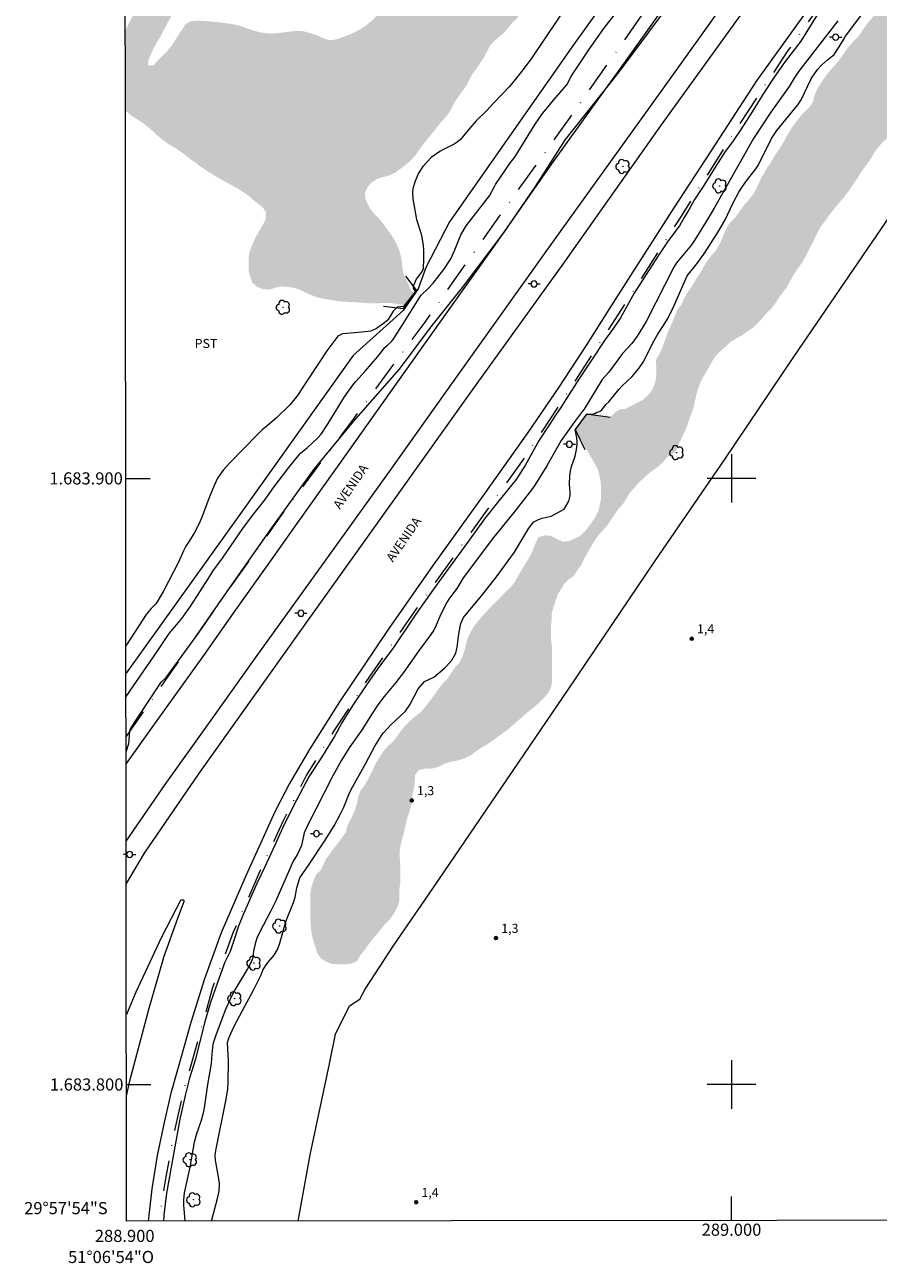
# Model space of a CAD drawing. Units: metres. Extents: x 288883 to 289400, y 1683771 to 1684338.
# Drawn here: x 288883 to 289024, y 1683771 to 1683975 of the extents above; entities that cross this region are included whole.
import ezdxf
from ezdxf.enums import TextEntityAlignment as Align

# ---------------------------------------------------------------- set-up
doc = ezdxf.new("R2010")
doc.units = ezdxf.units.M
doc.header["$MEASUREMENT"] = 0
doc.linetypes.add('DASHDOT', pattern=[1, 0.5, -0.25, 0, -0.25])
doc.linetypes.add('DASHED', pattern=[0.75, 0.5, -0.25])
for name, color, linetype, lineweight in [('Acostamento_S_Mfio', 1, 'DASHDOT', 9), ('Alagados_Banhados', 5, 'DASHED', 9), ('Articulacao', 7, 'Continuous', 18), ('Bueiro', 8, 'Continuous', 18), ('Cerca', 8, 'Cerca', 20), ('Malha_Coordenadas', 7, 'Continuous', 15), ('Pavimentacao_Asfaltica_S_Mfio', 10, 'Continuous', 15), ('Poste', 7, 'Continuous', 9), ('Separ_Fisico_Canteiro_Mureta', 10, 'Continuous', 15), ('Topon_de_Vias', 7, 'Continuous', 9)]:
    doc.layers.add(name, color=color, linetype=linetype, lineweight=lineweight)
for name, color, linetype, lineweight, true_color in [('Arvores_Isoladas', 7, 'Continuous', 18, 0x00ff33), ('Curvas_Intermediarias', 7, 'Continuous', 9, 0x783c14), ('Pto_Cotado', 7, 'Continuous', 9, 0x783c14), ('Topon_Cultura', 7, 'Continuous', 9, 0x00ff33), ('Topon_Pto_Cotado', 7, 'Continuous', 9, 0x783c14)]:
    doc.layers.add(name, color=color, linetype=linetype, lineweight=lineweight, true_color=true_color)
doc.styles.add('Arial', font='arial.ttf', dxfattribs={"height": 1.5})
doc.styles.get("Standard").update_dxf_attribs({"font": 'arial.ttf'})
doc.linetypes.add('Cerca', pattern='A,10,0,["X",Standard,S=1,R=0,X=0,Y=-0.5],0.1', length=10.1)

# ---------------------------------------------------------------- blocks, each defined once
blk = doc.blocks.new('Cotas')
at = {"layer": 'Pto_Cotado'}
blk.add_hatch(color=256, dxfattribs=at).paths.add_polyline_path([(0, 0.24, 1), (0, -0.24, 1)])
at = {"layer": 'Pto_Cotado', "lineweight": -3}
blk.add_lwpolyline([(0, -0.24, -1), (0, 0.24, -1)], format="xyb", close=True, dxfattribs=at)
blk = doc.blocks.new('Poste')
at = {"layer": 'Poste'}
for points in [[(-0.5, 0), (-1, 0)], [(0.5, 0), (1, 0)]]:
    blk.add_lwpolyline(points, dxfattribs=at)
blk.add_lwpolyline([(0, 0.5, 1), (0, -0.5, 1)], format="xyb", close=True, dxfattribs=at)
blk = doc.blocks.new('Arvore')
at = {"layer": 'Arvores_Isoladas'}
blk.add_lwpolyline([(-0.72, 0.49, 0.872324), (-0.72, -0.55, 0.862983), (0.28, -0.83, 0.900105), (0.89, 0.03, 0.863155), (0.26, 0.86, 0.882486)], format="xyb", close=True, dxfattribs=at)
blk.add_circle((0, 0), 0.0286, dxfattribs=at)

msp = doc.modelspace()

# ---------------------------------------------------------------- hatches: boundary and pattern name
at = {"layer": 'Alagados_Banhados'}
h = msp.add_hatch(dxfattribs=at)
h.set_pattern_fill('DASH', color=256, scale=10)
h.paths.add_polyline_path([(288947.71, 1683930.6), (288946, 1683928.62), (288945, 1683928.75), (288943.98, 1683928.91), (288942.92, 1683928.96), (288941.91, 1683928.91), (288940.88, 1683928.87), (288939.87, 1683928.94), (288938.79, 1683929), (288937.72, 1683929.09), (288936.71, 1683929.13), (288935.68, 1683929.19), (288934.62, 1683929.31), (288933.63, 1683929.51), (288932.63, 1683929.64), (288931.65, 1683929.88), (288930.71, 1683930.24), (288929.78, 1683930.64), (288928.84, 1683931.11), (288927.85, 1683931.44), (288926.79, 1683931.6), (288925.75, 1683931.67), (288924.77, 1683931.46), (288923.8, 1683931.15), (288922.76, 1683931.22), (288921.77, 1683931.59), (288921, 1683932.26), (288920.65, 1683933.23), (288920.36, 1683934.21), (288920.36, 1683935.25), (288920.36, 1683936.31), (288920.51, 1683937.32), (288920.86, 1683938.29), (288921.25, 1683939.24), (288921.71, 1683940.14), (288922.24, 1683941.02), (288922.75, 1683941.88), (288923.18, 1683942.81), (288923.26, 1683943.82), (288922.74, 1683944.68), (288921.93, 1683945.32), (288921.1, 1683945.96), (288920.35, 1683946.64), (288919.46, 1683947.27), (288918.56, 1683947.82), (288917.68, 1683948.31), (288916.8, 1683948.81), (288915.83, 1683949.32), (288914.88, 1683949.87), (288913.98, 1683950.44), (288913.13, 1683950.99), (288912.24, 1683951.56), (288911.46, 1683952.2), (288910.6, 1683952.8), (288909.73, 1683953.51), (288908.84, 1683954.15), (288907.94, 1683954.7), (288907.02, 1683955.25), (288906.13, 1683955.9), (288905.29, 1683956.62), (288904.51, 1683957.35), (288903.7, 1683958.04), (288902.9, 1683958.66), (288902.01, 1683959.24), (288901.14, 1683959.78), (288900.35, 1683960.47), (288900.05, 1683960.47), (288900.04, 1683973.86), (288900.15, 1683974.09), (288900.62, 1683975.1), (288901.14, 1683976.06), (288901.71, 1683976.96), (288902.39, 1683977.86), (288903.03, 1683978.74), (288903.53, 1683979.65), (288904.05, 1683980.66), (288904.57, 1683981.63), (288905.02, 1683982.57), (288905.44, 1683983.5), (288905.92, 1683984.49), (288906.34, 1683985.43), (288906.73, 1683986.39), (288907.14, 1683987.35), (288907.6, 1683988.3), (288908.13, 1683989.17), (288908.76, 1683990.05), (288909.4, 1683990.85), (288910.08, 1683991.62), (288910.72, 1683992.45), (288911.26, 1683993.33), (288911.87, 1683994.19), (288912.52, 1683995.08), (288913.09, 1683996.01), (288913.65, 1683997), (288914.3, 1683997.88), (288914.97, 1683998.7), (288915.66, 1683999.49), (288916.29, 1684000.28), (288916.92, 1684001.18), (288917.47, 1684002.02), (288918.09, 1684002.91), (288918.73, 1684003.78), (288919.39, 1684004.61), (288920.03, 1684005.51), (288920.59, 1684006.37), (288921.05, 1684007.31), (288921.55, 1684008.2), (288922.15, 1684009.09), (288922.82, 1684009.99), (288923.41, 1684010.81), (288923.99, 1684011.63), (288924.57, 1684012.58), (288925.1, 1684013.5), (288925.64, 1684014.48), (288926.19, 1684015.35), (288926.74, 1684016.21), (288927.27, 1684017.11), (288927.87, 1684018.07), (288928.45, 1684018.99), (288929, 1684019.91), (288929.55, 1684020.86), (288929.97, 1684021.83), (288930.34, 1684022.83), (288930.74, 1684023.83), (288931.19, 1684024.76), (288931.73, 1684025.67), (288932.24, 1684026.62), (288932.69, 1684027.57), (288933.17, 1684028.48), (288933.69, 1684029.47), (288934.22, 1684030.38), (288934.81, 1684031.27), (288935.28, 1684032.16), (288935.8, 1684033.05), (288936.18, 1684034.01), (288936.76, 1684034.84), (288937.25, 1684035.75), (288937.74, 1684036.68), (288938.22, 1684037.58), (288938.66, 1684038.51), (288939.17, 1684039.4), (288939.6, 1684040.32), (288940, 1684041.25), (288940.41, 1684042.18), (288941.94, 1684044.16), (288942.5, 1684045.22), (288943.72, 1684047.27), (288944.81, 1684049.13), (288946.15, 1684050.96), (288947.54, 1684052.57), (288948.65, 1684054.86), (288949.43, 1684056.75), (288950.51, 1684058.8), (288951.5, 1684060.78), (288952.36, 1684063.12), (288953.22, 1684065.17), (288953.93, 1684067.14), (288954.88, 1684069.03), (288955.98, 1684071.39), (288957.05, 1684073.35), (288958.26, 1684075.72), (288959.75, 1684077.45), (288961.21, 1684078.9), (288962.38, 1684080.94), (288963.15, 1684083.09), (288964.14, 1684085.31), (288965.4, 1684087.35), (288966.4, 1684089.57), (288967.32, 1684091.64), (288968.26, 1684093.53), (288969.11, 1684096.07), (288969.95, 1684098.13), (288970.81, 1684100.01), (288971.44, 1684102.1), (288972.21, 1684104.12), (288973.07, 1684105.99), (288973.84, 1684108.06), (288974.77, 1684110), (288975.46, 1684112.15), (288976.38, 1684114.38), (288977.56, 1684116.27), (288978.74, 1684118.1), (288979.68, 1684120.14), (288980.26, 1684122.1), (288981, 1684123.43), (288981.81, 1684125.33), (288982.73, 1684127.18), (288983.54, 1684129.14), (288984.27, 1684131.04), (288985.25, 1684133.11), (288986.29, 1684135.24), (288987.5, 1684136.97), (288988.53, 1684138.76), (288989.63, 1684140.78), (288990.84, 1684142.62), (288992.24, 1684144.36), (288993.28, 1684146.09), (288995.13, 1684147.13), (288997.15, 1684147.02), (288998.93, 1684146.09), (289000.83, 1684145.46), (289002.91, 1684144.88), (289003.17, 1684144.66), (289005.19, 1684144.2), (289006.29, 1684145.98), (289007.32, 1684147.77), (289007.73, 1684149.84), (289009.46, 1684151.11), (289011.53, 1684151.11), (289013.55, 1684150.94), (289015.68, 1684151), (289017.7, 1684151.23), (289019.66, 1684151.92), (289021.16, 1684153.59), (289020.93, 1684155.72), (289020.12, 1684157.57), (289018.8, 1684159.3), (289017.3, 1684161.09), (289015.8, 1684162.41), (289014.65, 1684164.2), (289014.13, 1684166.16), (289013.78, 1684168.29), (289014.65, 1684170.37), (289016.87, 1684170.37), (289018.78, 1684169.74), (289020.91, 1684169.56), (289022.98, 1684170.31), (289024.77, 1684171.35), (289026.73, 1684170.89), (289028.46, 1684169.51), (289029.79, 1684168.01), (289031.63, 1684166.97), (289033.71, 1684166.97), (289035.73, 1684167.83), (289037.69, 1684168.64), (289039.76, 1684169.39), (289041.72, 1684170.14), (289043.45, 1684171.46), (289044.43, 1684173.42), (289044.72, 1684175.62), (289046.22, 1684177.06), (289048.12, 1684177.98), (289049.91, 1684179.07), (289051.41, 1684180.4), (289052.73, 1684182.07), (289054.23, 1684183.63), (289055.67, 1684185.18), (289057.23, 1684186.74), (289058.9, 1684187.95), (289060.46, 1684189.39), (289062.48, 1684189.68), (289064.55, 1684190.09), (289066.57, 1684190.2), (289068.59, 1684189.85), (289070.66, 1684189.16), (289072.33, 1684187.89), (289073.6, 1684186.16), (289074.24, 1684184.26), (289075.16, 1684182.47), (289076.25, 1684180.46), (289076.66, 1684178.38), (289076.95, 1684176.36), (289077.06, 1684174.3), (289076.87, 1684171.9), (289074.98, 1684168.1), (289073.19, 1684164.17), (289073.07, 1684162.86), (289073.01, 1684161.53), (289073.48, 1684161.39), (289074.14, 1684162.11), (289074.04, 1684161.74), (289075.31, 1684158.03), (289077.93, 1684154.08), (289079.65, 1684151.12), (289079.88, 1684148.43), (289078.72, 1684145.36), (289076.71, 1684144.2), (289076.26, 1684142.74), (289076.82, 1684140.58), (289077.59, 1684138.87), (289077.67, 1684138.8), (289079.8, 1684135.8), (289080.52, 1684133.64), (289081.55, 1684131.39), (289082.39, 1684130.69), (289077.04, 1684131.23), (289076.76, 1684131.37), (289072.5, 1684132.78), (289071.93, 1684132.96), (289069.55, 1684133.15), (289068.3, 1684133.17), (289068.03, 1684132.97), (289067.88, 1684131.16), (289067.15, 1684126.3), (289066.27, 1684121.18), (289064.83, 1684117.17), (289060.46, 1684110.57), (289060.26, 1684110.22), (289055.97, 1684106.25), (289051.83, 1684100.26), (289050.86, 1684099.29), (289047.17, 1684095.05), (289043.87, 1684089.97), (289040.42, 1684084.79), (289040.38, 1684084.52), (289040.38, 1684084.24), (289033.59, 1684074.61), (289029.87, 1684068.5), (289023.84, 1684057.81), (289009.18, 1684039.49), (288997.59, 1684024.89), (288992.31, 1684017.82), (288989.91, 1684016.66), (288987.44, 1684016.5), (288985.31, 1684017.13), (288983.04, 1684020.53), (288982.21, 1684022.21), (288980.2, 1684025.2), (288976.69, 1684029.24), (288974.1, 1684031.88), (288972.46, 1684034.3), (288971.95, 1684035.05), (288968, 1684040.98), (288966.8, 1684042.32), (288964.43, 1684044.69), (288960.79, 1684047.41), (288958.68, 1684047.92), (288958.17, 1684048.06), (288953.18, 1684047.47), (288949.02, 1684042.41), (288945.19, 1684039.22), (288944.55, 1684038.4), (288944.04, 1684037.53), (288943.54, 1684036.66), (288943.01, 1684035.8), (288942.42, 1684034.97), (288941.95, 1684034.04), (288941.4, 1684033.2), (288940.88, 1684032.29), (288940.4, 1684031.37), (288939.96, 1684030.46), (288939.59, 1684029.44), (288939.15, 1684028.46), (288938.68, 1684027.53), (288938.19, 1684026.63), (288937.7, 1684025.64), (288937.18, 1684024.72), (288936.67, 1684023.83), (288936.18, 1684022.94), (288935.58, 1684022.1), (288935.03, 1684021.2), (288934.57, 1684020.27), (288934.13, 1684019.29), (288933.57, 1684018.42), (288933.1, 1684017.5), (288932.56, 1684016.55), (288932, 1684015.66), (288931.48, 1684014.75), (288930.91, 1684013.89), (288930.41, 1684013), (288930.28, 1684012.55), (288930.67, 1684011.69), (288931.61, 1684011.37), (288932.65, 1684011.59), (288933.63, 1684012.06), (288934.43, 1684012.66), (288935.28, 1684013.3), (288936.13, 1684013.9), (288936.99, 1684014.49), (288937.83, 1684015.06), (288938.73, 1684015.7), (288939.59, 1684016.26), (288940.57, 1684016.77), (288941.6, 1684017.07), (288942.63, 1684017.19), (288943.68, 1684017.17), (288944.76, 1684016.98), (288945.84, 1684016.66), (288946.88, 1684016.27), (288947.77, 1684015.8), (288948.62, 1684015.23), (288949.49, 1684014.57), (288950.19, 1684013.82), (288950.66, 1684012.89), (288951.07, 1684011.89), (288951.57, 1684010.99), (288952.07, 1684010.05), (288952.19, 1684009.03), (288952.19, 1684008.02), (288952.2, 1684006.99), (288952.19, 1684005.9), (288952.19, 1684004.87), (288952.19, 1684003.78), (288952.21, 1684002.78), (288952.23, 1684001.71), (288952.23, 1684000.64), (288952.1, 1683999.58), (288951.68, 1683998.64), (288951.08, 1683997.78), (288950.46, 1683996.92), (288949.85, 1683996.05), (288949.15, 1683995.27), (288948.62, 1683994.42), (288948.46, 1683993.4), (288948.12, 1683992.43), (288947.88, 1683991.46), (288947.85, 1683990.43), (288947.93, 1683989.42), (288948.31, 1683988.44), (288948.74, 1683987.52), (288949.38, 1683986.74), (288950.27, 1683986.24), (288951.23, 1683985.91), (288952.14, 1683985.4), (288953.12, 1683984.94), (288954.15, 1683984.72), (288955.2, 1683984.72), (288956.22, 1683984.72), (288957.26, 1683984.84), (288958.24, 1683985.05), (288959.24, 1683985.4), (288960.15, 1683985.85), (288961.06, 1683986.37), (288961.92, 1683987.04), (288962.64, 1683987.74), (288963.45, 1683988.45), (288964.29, 1683989.05), (288965.11, 1683989.67), (288965.94, 1683990.23), (288966.89, 1683990.67), (288967.8, 1683991.1), (288968.7, 1683991.65), (288969.52, 1683992.29), (288970.39, 1683992.86), (288971.31, 1683993.29), (288972.34, 1683993.3), (288973.22, 1683992.77), (288974.13, 1683992.32), (288974.69, 1683991.49), (288974.71, 1683990.46), (288974.39, 1683989.49), (288973.86, 1683988.61), (288973.13, 1683987.85), (288972.45, 1683987.11), (288971.74, 1683986.37), (288971.1, 1683985.57), (288970.52, 1683984.71), (288969.96, 1683983.86), (288969.4, 1683982.96), (288968.84, 1683982.09), (288968.25, 1683981.16), (288967.7, 1683980.3), (288967.13, 1683979.39), (288966.47, 1683978.49), (288965.86, 1683977.6), (288965.22, 1683976.75), (288964.57, 1683975.89), (288963.8, 1683975.1), (288963.14, 1683974.33), (288962.47, 1683973.55), (288961.73, 1683972.86), (288960.89, 1683972.2), (288960.17, 1683971.39), (288959.69, 1683970.46), (288959.22, 1683969.55), (288958.65, 1683968.66), (288958.06, 1683967.77), (288957.43, 1683966.95), (288956.89, 1683966.08), (288956.43, 1683965.09), (288955.87, 1683964.25), (288955.23, 1683963.37), (288954.6, 1683962.47), (288954.05, 1683961.49), (288953.53, 1683960.52), (288952.95, 1683959.68), (288952.2, 1683958.89), (288951.48, 1683958.05), (288950.82, 1683957.17), (288950.18, 1683956.36), (288949.52, 1683955.58), (288948.88, 1683954.72), (288948.27, 1683953.88), (288947.63, 1683953.02), (288946.94, 1683952.3), (288946.15, 1683951.65), (288945.34, 1683951.05), (288944.53, 1683950.44), (288943.58, 1683949.98), (288942.56, 1683949.73), (288941.55, 1683949.43), (288940.71, 1683948.87), (288940.02, 1683948.14), (288939.56, 1683947.23), (288939.6, 1683946.19), (288940.03, 1683945.2), (288940.54, 1683944.32), (288941.18, 1683943.52), (288941.93, 1683942.82), (288942.54, 1683942.03), (288943.13, 1683941.2), (288943.75, 1683940.37), (288944.31, 1683939.54), (288944.77, 1683938.64), (288945.19, 1683937.71), (288945.46, 1683936.73), (288945.65, 1683935.75), (288945.72, 1683934.74), (288945.93, 1683933.76), (288946.3, 1683932.82), (288946.78, 1683931.93), (288947.15, 1683931)])
h.paths.add_polyline_path([(288924.28, 1684003.4), (288923.8, 1684002.47), (288923.35, 1684001.54), (288922.83, 1684000.58), (288922.43, 1683999.62), (288921.86, 1683998.69), (288921.18, 1683997.9), (288920.47, 1683997.1), (288919.7, 1683996.41), (288918.86, 1683995.68), (288918.13, 1683994.99), (288917.42, 1683994.23), (288916.77, 1683993.41), (288916.09, 1683992.58), (288915.42, 1683991.78), (288914.82, 1683990.96), (288914.26, 1683990.04), (288913.75, 1683989.11), (288913.24, 1683988.17), (288912.76, 1683987.16), (288912.26, 1683986.21), (288911.75, 1683985.26), (288911.28, 1683984.36), (288910.95, 1683983.38), (288910.54, 1683982.47), (288910.08, 1683981.56), (288909.63, 1683980.63), (288909.17, 1683979.59), (288908.74, 1683978.58), (288908.24, 1683977.6), (288907.78, 1683976.7), (288907.3, 1683975.72), (288906.83, 1683974.82), (288906.32, 1683973.85), (288905.85, 1683972.93), (288905.3, 1683972.03), (288904.76, 1683971.08), (288904.29, 1683970.07), (288903.89, 1683969.14), (288903.72, 1683968.12), (288904.72, 1683968.17), (288905.36, 1683968.96), (288906.15, 1683969.71), (288906.9, 1683970.45), (288907.56, 1683971.29), (288908.21, 1683972.23), (288908.77, 1683973.16), (288909.39, 1683974), (288909.89, 1683974.87), (288910.74, 1683975.42), (288911.75, 1683975.5), (288912.83, 1683975.49), (288913.86, 1683975.4), (288914.94, 1683975.31), (288915.94, 1683975.21), (288917.07, 1683975.04), (288918.17, 1683974.86), (288919.23, 1683974.57), (288920.28, 1683974.18), (288921.34, 1683973.83), (288922.34, 1683973.58), (288923.36, 1683973.44), (288924.47, 1683973.42), (288925.48, 1683973.5), (288926.58, 1683973.64), (288927.58, 1683973.76), (288928.61, 1683973.85), (288929.64, 1683973.72), (288930.72, 1683973.41), (288931.67, 1683973.08), (288932.7, 1683972.62), (288933.67, 1683972.3), (288934.66, 1683972.4), (288935.67, 1683972.74), (288936.74, 1683973.12), (288937.68, 1683973.52), (288938.64, 1683974.04), (288939.58, 1683974.61), (288940.38, 1683975.25), (288941.16, 1683975.93), (288941.68, 1683976.78), (288942.04, 1683977.73), (288942.43, 1683978.79), (288942.77, 1683979.88), (288942.96, 1683980.89), (288943.07, 1683981.91), (288943.12, 1683983.01), (288943.16, 1683984.04), (288943.32, 1683985.07), (288943.48, 1683986.15), (288943.55, 1683987.27), (288943.57, 1683988.31), (288943.57, 1683989.35), (288943.57, 1683990.44), (288943.57, 1683991.49), (288943.49, 1683992.53), (288942.99, 1683993.43), (288942.31, 1683994.24), (288941.55, 1683994.95), (288940.74, 1683995.62), (288939.94, 1683996.3), (288939.03, 1683996.78), (288938.13, 1683997.28), (288937.21, 1683997.79), (288936.34, 1683998.3), (288935.48, 1683998.83), (288934.7, 1683999.51), (288933.94, 1684000.27), (288933.32, 1684001.07), (288932.7, 1684001.91), (288932.1, 1684002.83), (288931.51, 1684003.72), (288931.01, 1684004.67), (288930.45, 1684005.5), (288929.77, 1684006.25), (288928.88, 1684006.77), (288927.82, 1684006.68), (288926.96, 1684006.13), (288926.16, 1684005.53), (288925.35, 1684004.9), (288924.69, 1684004.11)], flags=16)
h = msp.add_hatch(dxfattribs=at)
h.set_pattern_fill('DASH', color=256, scale=10)
h.paths.add_polyline_path([(288974.23, 1683908.07), (288976.11, 1683910.57), (288979.5, 1683910.02), (288980, 1683910.07), (288980.69, 1683910.8), (288981.56, 1683911.37), (288982.57, 1683911.49), (288983.49, 1683911.99), (288984.47, 1683912.47), (288985.37, 1683912.95), (288986.14, 1683913.63), (288986.8, 1683914.41), (288987.3, 1683915.42), (288987.54, 1683916.46), (288987.63, 1683917.62), (288987.57, 1683918.63), (288987.57, 1683919.65), (288988.11, 1683920.51), (288988.58, 1683921.52), (288989.39, 1683923.81), (288990.31, 1683925.93), (288991.08, 1683927.89), (288991.74, 1683928.67), (288992.13, 1683929.59), (288992.63, 1683930.51), (288993.26, 1683931.38), (288994.39, 1683933.25), (288994.98, 1683934.12), (288995.52, 1683935.1), (288996.06, 1683935.96), (288996.68, 1683936.77), (288997.4, 1683937.57), (288997.96, 1683938.55), (288998.47, 1683939.54), (288998.83, 1683940.55), (288999.3, 1683941.56), (288999.93, 1683942.42), (289000.67, 1683943.14), (289001.33, 1683944), (289002.07, 1683945.1), (289002.79, 1683945.88), (289003.41, 1683946.68), (289004.07, 1683947.75), (289005.02, 1683949.78), (289005.56, 1683950.7), (289006.69, 1683952.49), (289007.22, 1683953.41), (289007.85, 1683954.3), (289008.44, 1683955.23), (289009.49, 1683957.13), (289010.08, 1683958.09), (289011.45, 1683959.84), (289012.94, 1683961.36), (289013.48, 1683962.22), (289013.69, 1683963.27), (289014.13, 1683964.19), (289014.7, 1683965.14), (289015.35, 1683966.12), (289016.01, 1683967.02), (289017.53, 1683968.72), (289018.18, 1683969.58), (289018.78, 1683970.53), (289019.4, 1683971.34), (289020.98, 1683973), (289022.38, 1683975.03), (289023.78, 1683976.69), (289024.43, 1683977.56), (289025, 1683978.48), (289025.51, 1683979.43), (289026.01, 1683980.3), (289026.49, 1683981.25), (289027.95, 1683982.95), (289029.2, 1683984.62), (289029.94, 1683985.48), (289031.73, 1683988.16), (289033.55, 1683990.81), (289034.14, 1683991.73), (289034.8, 1683992.62), (289035.3, 1683993.49), (289036.38, 1683995.45), (289036.97, 1683996.26), (289037.24, 1683997.24), (289037.8, 1683998.19), (289039.11, 1683999.92), (289040.9, 1684002.42), (289041.74, 1684003.37), (289042.45, 1684004.09), (289043.08, 1684004.95), (289044.71, 1684007.66), (289045.4, 1684008.73), (289045.99, 1684009.54), (289048.61, 1684012.93), (289050.04, 1684014.51), (289051.12, 1684016.47), (289052.46, 1684018.5), (289053.88, 1684020.46), (289056.92, 1684023.77), (289057.76, 1684024.6), (289058.41, 1684025.38), (289059.07, 1684026.27), (289059.81, 1684027.1), (289060.44, 1684027.94), (289061.54, 1684029.69), (289063.09, 1684031.27), (289063.44, 1684032.23), (289063.74, 1684033.36), (289064.43, 1684034.43), (289065.14, 1684035.14), (289066.75, 1684036.39), (289070.38, 1684038.98), (289071.21, 1684039.73), (289071.99, 1684040.5), (289072.76, 1684041.19), (289073.54, 1684041.96), (289074.25, 1684042.83), (289076.16, 1684045.39), (289076.87, 1684046.1), (289078.21, 1684047.89), (289079.02, 1684048.63), (289079.7, 1684049.52), (289080.24, 1684050.42), (289080.83, 1684051.31), (289082.17, 1684052.89), (289082.77, 1684053.78), (289083.39, 1684054.65), (289083.93, 1684055.51), (289084.53, 1684056.37), (289085.21, 1684057.27), (289086.43, 1684059.26), (289086.94, 1684060.18), (289087.38, 1684061.14), (289087.95, 1684062.06), (289088.43, 1684062.95), (289089.62, 1684064.71), (289090.09, 1684065.66), (289091.37, 1684067.3), (289091.76, 1684068.34), (289092.27, 1684069.24), (289092.83, 1684070.13), (289093.46, 1684070.96), (289094.11, 1684071.74), (289094.86, 1684072.72), (289095.42, 1684073.67), (289096.61, 1684075.55), (289097.33, 1684076.59), (289097.98, 1684077.75), (289098.67, 1684078.85), (289099.26, 1684079.93), (289099.83, 1684080.85), (289100.43, 1684081.68), (289101.08, 1684082.46), (289103.61, 1684085.91), (289104.98, 1684087.64), (289105.7, 1684088.5), (289107.99, 1684090.91), (289109.15, 1684092.7), (289110.28, 1684094.57), (289110.88, 1684095.38), (289111.59, 1684096.15), (289112.25, 1684096.96), (289113.26, 1684097.11), (289115.31, 1684097.67), (289117.67, 1684097.85), (289118.71, 1684098), (289119.75, 1684098.21), (289120.79, 1684098.47), (289121.9, 1684098.65), (289123.74, 1684099.43), (289124.63, 1684099.9), (289125.38, 1684100.59), (289125.97, 1684101.39), (289126.45, 1684102.29), (289127.23, 1684103), (289128.09, 1684103.54), (289129.01, 1684104.19), (289129.58, 1684105.05), (289130.11, 1684105.95), (289130.44, 1684106.93), (289130.47, 1684107.94), (289130.41, 1684108.99), (289130.41, 1684110.12), (289130.5, 1684111.13), (289130.92, 1684112.05), (289131.81, 1684112.56), (289132.82, 1684112.65), (289133.81, 1684112.95), (289134.7, 1684113.42), (289135.35, 1684114.2), (289135.24, 1684115.24), (289134.49, 1684115.92), (289133.54, 1684116.28), (289132.53, 1684116.4), (289131.48, 1684116.46), (289130.47, 1684116.61), (289129.46, 1684116.34), (289128.71, 1684115.6), (289127.97, 1684114.79), (289127.31, 1684113.93), (289126.81, 1684113.06), (289126.18, 1684112.2), (289125.35, 1684111.58), (289123.92, 1684109.97), (289123.21, 1684109.22), (289122.16, 1684107.47), (289121.45, 1684106.69), (289120.7, 1684106.01), (289119.78, 1684105.62), (289118.74, 1684105.71), (289117.7, 1684106.01), (289117.04, 1684106.78), (289117.12, 1684108.64), (289116.24, 1684113.68), (289119.66, 1684118.7), (289124.87, 1684119.2), (289126.03, 1684119.2), (289127.08, 1684119.41), (289128.09, 1684119.85), (289129.97, 1684121.07), (289130.74, 1684121.82), (289131.36, 1684122.62), (289132.44, 1684124.47), (289132.5, 1684125.54), (289132.44, 1684126.58), (289132.47, 1684127.62), (289132.73, 1684128.61), (289133.24, 1684129.53), (289134.07, 1684130.22), (289135.09, 1684130.51), (289136.16, 1684130.69), (289137.23, 1684130.72), (289141.61, 1684130.69), (289142.62, 1684130.39), (289142.81, 1684130.35), (289144.67, 1684129.92), (289146.85, 1684129.62), (289147.83, 1684129.26), (289149.89, 1684128.76), (289150.72, 1684128.16), (289151.08, 1684127.21), (289150.36, 1684126.46), (289149.47, 1684125.9), (289148.52, 1684125.45), (289147.65, 1684124.94), (289145.84, 1684123.72), (289145.15, 1684122.98), (289144.56, 1684122.06), (289143.45, 1684120.09), (289142.38, 1684118.07), (289141.96, 1684117.05), (289141.64, 1684116.1), (289141.07, 1684115.24), (289140.57, 1684114.31), (289140.3, 1684113.27), (289139.76, 1684112.38), (289139.11, 1684111.61), (289138.48, 1684110.77), (289137.74, 1684109.97), (289135.86, 1684107.38), (289135.29, 1684106.48), (289134.67, 1684105.68), (289133.92, 1684104.91), (289133.3, 1684104.1), (289132.67, 1684103.24), (289132.29, 1684102.29), (289131.48, 1684101.63), (289130.8, 1684100.89), (289130.2, 1684100.05), (289129.46, 1684099.13), (289127.67, 1684096.54), (289127.02, 1684095.73), (289126.39, 1684094.84), (289125.8, 1684093.92), (289125.26, 1684092.88), (289124.69, 1684092.01), (289123.98, 1684091.27), (289122.43, 1684089.87), (289121.84, 1684089.04), (289121.3, 1684088.08), (289120.82, 1684087.01), (289119.78, 1684084.9), (289119.24, 1684084), (289118.32, 1684083.5), (289117.93, 1684082.54), (289117.31, 1684081.53), (289115.67, 1684080.16), (289114.99, 1684079.42), (289114.36, 1684078.47), (289113.91, 1684077.54), (289112.87, 1684075.58), (289112.4, 1684074.57), (289111.89, 1684073.67), (289111.2, 1684072.63), (289110.52, 1684071.77), (289109.24, 1684070.01), (289108.64, 1684069.12), (289107.6, 1684067.24), (289107.04, 1684066.41), (289105.55, 1684064.59), (289104.98, 1684063.76), (289104.18, 1684062.71), (289102.24, 1684059.8), (289101.56, 1684058.84), (289100.22, 1684057.21), (289099.38, 1684056.13), (289097.33, 1684053.31), (289095.84, 1684051.4), (289095.24, 1684050.48), (289093.46, 1684047.47), (289092.8, 1684046.55), (289091.58, 1684044.49), (289090.96, 1684043.51), (289090.3, 1684042.62), (289089.68, 1684041.63), (289088.6, 1684039.79), (289087.35, 1684037.91), (289086.04, 1684036.07), (289085.48, 1684035.14), (289084.23, 1684032.85), (289083.63, 1684031.84), (289081.61, 1684028.62), (289080.15, 1684026.66), (289079.31, 1684025.47), (289078.66, 1684024.3), (289077.88, 1684023.26), (289076.13, 1684021.51), (289075.5, 1684020.67), (289075, 1684019.6), (289074.46, 1684018.74), (289073.95, 1684017.84), (289073.54, 1684016.83), (289072.97, 1684015.91), (289072.2, 1684015.04), (289071.48, 1684014.18), (289070.77, 1684013.44), (289069.96, 1684012.78), (289068.89, 1684012.48), (289066.84, 1684012.48), (289065.85, 1684012.07), (289064.39, 1684010.61), (289062.94, 1684008.82), (289060.49, 1684005.01), (289058.86, 1684002.06), (289056.47, 1683998.28), (289055.73, 1683997.21), (289055.07, 1683996.35), (289052.78, 1683993.76), (289052.04, 1683992.77), (289051.41, 1683991.61), (289050.85, 1683990.66), (289049.51, 1683988.9), (289048.26, 1683987.09), (289047.66, 1683986.16), (289047.12, 1683985.06), (289046.99, 1683984.7), (289046.65, 1683983.78), (289046.17, 1683982.89), (289045.13, 1683981.07), (289044.56, 1683980.15), (289043.25, 1683978.36), (289041.32, 1683975.47), (289040.6, 1683974.55), (289039.83, 1683973.66), (289038.55, 1683971.93), (289037.77, 1683971.04), (289035.57, 1683968.68), (289033.61, 1683966.21), (289032.15, 1683964.67), (289031.43, 1683963.83), (289030.09, 1683961.96), (289029.41, 1683961.09), (289028.78, 1683960.23), (289027.59, 1683958.38), (289026.96, 1683957.52), (289026.25, 1683956.72), (289024.76, 1683955.29), (289024.05, 1683954.42), (289023.39, 1683953.44), (289022.77, 1683952.43), (289021.31, 1683950.43), (289020.77, 1683949.54), (289020.21, 1683948.68), (289019.43, 1683947.57), (289018.6, 1683946.47), (289016.96, 1683944.51), (289016.22, 1683943.55), (289015.56, 1683942.63), (289014.76, 1683941.59), (289014.25, 1683940.7), (289013.3, 1683938.73), (289012.79, 1683937.78), (289012.25, 1683936.68), (289011.72, 1683935.72), (289010.35, 1683933.79), (289009.16, 1683931.61), (289007.88, 1683929.92), (289007.28, 1683928.96), (289006.63, 1683928.1), (289005.82, 1683927.3), (289004.42, 1683925.72), (289003.65, 1683924.95), (289001.77, 1683923.64), (289000.79, 1683923.1), (288999.87, 1683922.53), (288998.23, 1683921.04), (288997.43, 1683920.24), (288996.86, 1683919.41), (288995.88, 1683917.62), (288995.34, 1683916.76), (288994.89, 1683915.83), (288994.51, 1683914.85), (288994.21, 1683913.87), (288993.76, 1683911.81), (288993.44, 1683910.77), (288993.05, 1683909.79), (288992.72, 1683908.81), (288992.27, 1683907.71), (288991.35, 1683905.77), (288990.96, 1683904.79), (288990.25, 1683904.07), (288989.42, 1683903.51), (288988.67, 1683902.64), (288987.93, 1683901.96), (288987.09, 1683901.39), (288986.29, 1683900.74), (288984.71, 1683899.31), (288984.03, 1683898.5), (288983.31, 1683897.73), (288982.15, 1683895.83), (288981.41, 1683895.02), (288980.81, 1683894.19), (288979.68, 1683892.46), (288978.96, 1683891.6), (288978.22, 1683890.82), (288977.53, 1683889.87), (288976.91, 1683888.89), (288975.69, 1683886.74), (288975.24, 1683885.73), (288974.59, 1683884.87), (288974.02, 1683883.92), (288973.19, 1683883.35), (288972.44, 1683882.63), (288971.31, 1683880.79), (288970.63, 1683878.73), (288970.36, 1683877.69), (288970.33, 1683876.68), (288970.24, 1683875.61), (288970.24, 1683873.46), (288970.36, 1683872.45), (288970.42, 1683871.44), (288970.42, 1683866.32), (288970.18, 1683865.34), (288969.67, 1683864.44), (288968.96, 1683863.67), (288968.21, 1683862.92), (288966.58, 1683861.58), (288963.12, 1683858.58), (288961.42, 1683857.33), (288959.61, 1683856.05), (288958.66, 1683855.51), (288956.87, 1683854.26), (288955.86, 1683853.75), (288954.7, 1683853.43), (288953.56, 1683853.22), (288952.58, 1683852.89), (288951.69, 1683852.41), (288950.62, 1683852.12), (288949.51, 1683852.12), (288948.47, 1683851.91), (288947.82, 1683851.07), (288947.67, 1683848.96), (288947.4, 1683847.92), (288947.13, 1683845.83), (288946.51, 1683843.9), (288946.03, 1683841.81), (288945.46, 1683839.64), (288945.29, 1683838.63), (288945.29, 1683837.58), (288945.4, 1683835.29), (288945.4, 1683834.28), (288945.37, 1683833.24), (288945.23, 1683832.17), (288945.2, 1683830.11), (288944.81, 1683829.1), (288944.27, 1683828.12), (288943.56, 1683827.16), (288942.78, 1683826.36), (288941.47, 1683824.75), (288940.79, 1683823.98), (288939.51, 1683822.22), (288938.76, 1683821.27), (288938.23, 1683820.34), (288937.25, 1683819.93), (288936.23, 1683819.84), (288935.13, 1683819.84), (288934.09, 1683819.9), (288933.11, 1683820.29), (288932.21, 1683820.85), (288931.65, 1683821.8), (288930.96, 1683823.98), (288930.72, 1683825.02), (288930.55, 1683827.1), (288930.52, 1683829.28), (288930.55, 1683831.6), (288930.73, 1683832.64), (288931.11, 1683833.74), (288931.53, 1683834.7), (288932.27, 1683835.38), (288933.17, 1683837.29), (288935.82, 1683840.8), (288936.41, 1683841.63), (288936.62, 1683842.68), (288937.6, 1683844.52), (288937.96, 1683845.48), (288938.26, 1683846.46), (288938.47, 1683847.56), (288938.82, 1683848.51), (288939.54, 1683849.44), (288940.05, 1683850.33), (288940.52, 1683851.25), (288940.97, 1683852.23), (288941.47, 1683853.22), (288942.64, 1683855.06), (288943.35, 1683855.87), (288944.15, 1683856.55), (288944.81, 1683857.39), (288945.41, 1683858.25), (288946.06, 1683859.02), (288946.83, 1683859.86), (288947.67, 1683860.6), (288948.59, 1683861.29), (288949.31, 1683862.06), (288951.21, 1683864.56), (288951.81, 1683865.45), (288952.49, 1683866.29), (288953.21, 1683867.03), (288954.4, 1683868.82), (288955.17, 1683869.65), (288955.62, 1683870.61), (288955.98, 1683871.62), (288956.48, 1683873.61), (288956.93, 1683874.57), (288957.52, 1683875.55), (288958.12, 1683876.35), (288958.84, 1683877.22), (288960.32, 1683878.82), (288961.96, 1683880.43), (288962.71, 1683881.27), (288963.51, 1683881.98), (288964.17, 1683882.78), (288965.27, 1683884.69), (288966.85, 1683887.31), (288967.26, 1683888.23), (288967.68, 1683889.3), (288968.13, 1683890.26), (288969.14, 1683890.59), (288970.18, 1683890.53), (288971.22, 1683889.99), (288972.15, 1683889.57), (288973.19, 1683889.66), (288974.14, 1683890.05), (288975.09, 1683890.53), (288975.81, 1683891.27), (288976.46, 1683892.07), (288977.06, 1683892.91), (288977.62, 1683893.77), (288978.07, 1683894.69), (288978.49, 1683896.66), (288978.49, 1683898.71), (288978.37, 1683899.76), (288978.16, 1683900.77), (288977.83, 1683901.75)])

# ---------------------------------------------------------------- linework, layer by layer
at = {"layer": 'Acostamento_S_Mfio', "ltscale": 10, "flags": 128}
for points in [[(288900.16, 1683857.36), (288903.63, 1683862.33), (288914.07, 1683877.35), (288926.23, 1683894.52), (288937.66, 1683909.78), (288949.48, 1683925.8), (288960.58, 1683941.64), (288970.4, 1683955.31), (288979.7, 1683968.53), (288991.27, 1683985.03), (289001.96, 1684000.16), (289028.52, 1684037.84), (289039.11, 1684052.78), (289060.29, 1684082.44), (289070.72, 1684097.72), (289082.61, 1684114.76), (289092.63, 1684130.58), (289104.52, 1684150.28), (289107.56, 1684156.2), (289108.85, 1684158.31)], [(289135.35, 1684140.4), (289132.03, 1684136.39), (289124.64, 1684127.5), (289119.97, 1684121.79), (289114.75, 1684114.99), (289110.9, 1684109.49), (289110.61, 1684109.11), (289110.41, 1684108.96), (289110.17, 1684108.85), (289109.72, 1684108.84), (289109.21, 1684108.92), (289108.97, 1684109.05), (289108.71, 1684109.19), (289108.46, 1684109.29), (289108.21, 1684109.24), (289105.43, 1684105.4), (289099.87, 1684097.56), (289093.56, 1684088.78), (289086.5, 1684078.71), (289074.46, 1684061.96), (289069.18, 1684054.65), (289060.69, 1684042.78), (289050.36, 1684028.59), (289038.56, 1684011.53), (289028.87, 1683998.31), (289019.43, 1683984.94), (289009.31, 1683970.58), (289001.08, 1683958.15), (288991.41, 1683942.83), (288982.79, 1683929.39), (288974.06, 1683915.91), (288965.66, 1683903.1), (288956.33, 1683890.15), (288948.4, 1683879.02), (288940.29, 1683867.29), (288934.44, 1683858.36), (288929.88, 1683851), (288926.06, 1683843.48), (288922.07, 1683834.81), (288917.83, 1683825.14), (288914.42, 1683815.98), (288912.35, 1683808.49), (288909.56, 1683798.7), (288907.87, 1683791.11), (288906.69, 1683784.77), (288905.62, 1683777.69), (288905.59, 1683777.45)]]:
    msp.add_lwpolyline(points, dxfattribs=at)
at = {"layer": 'Articulacao', "flags": 128}
msp.add_lwpolyline([(288899.68, 1684331.7), (289382.31, 1684332.18), (289382.84, 1683777.92), (288900.24, 1683777.44), (288899.68, 1684331.7)], close=True, dxfattribs=at)
at = {"layer": 'Bueiro', "flags": 128}
for points in [[(288942.62, 1683928.43), (288945.92, 1683928.03), (288945.97, 1683928.08), (288948.08, 1683930.98), (288946.29, 1683933.39)], [(288980, 1683910.07), (288976.11, 1683910.57), (288974.23, 1683908.07), (288975.82, 1683904.76)]]:
    msp.add_lwpolyline(points, dxfattribs=at)
at = {"layer": 'Cerca', "flags": 128}
for points in [[(288928.55, 1683777.47), (288930.49, 1683788.39), (288933.72, 1683803.4), (288934.72, 1683808.32), (288937.01, 1683813), (288938.69, 1683814.07), (288939.61, 1683815.74), (288944.3, 1683823), (288950.01, 1683831.29), (288958.63, 1683843.9), (288973.12, 1683865.23), (288987.41, 1683886.38), (288998.98, 1683903.25), (289010.3, 1683920.08), (289026.9, 1683944.35), (289044.29, 1683969.69), (289059.15, 1683991.86), (289073.27, 1684012.54), (289087.52, 1684033.34), (289101.62, 1684054.25), (289118.32, 1684078.94), (289135.73, 1684104.67), (289152.01, 1684128.62), (289155.55, 1684133.37), (289160.03, 1684135.23), (289164.53, 1684137.26), (289168.57, 1684139.4), (289175.23, 1684147.92), (289181.21, 1684156.37), (289190.21, 1684168.59), (289199.35, 1684180.53), (289208.32, 1684192.78), (289227, 1684217.12), (289240.72, 1684234.92), (289250.21, 1684246.52), (289272.31, 1684273.96), (289277.7, 1684270.9), (289306.23, 1684252.19), (289312.49, 1684248.45), (289319, 1684247.77), (289339.15, 1684245.79), (289353.84, 1684244.24), (289367.34, 1684242.83), (289373.15, 1684242.16), (289382.4, 1684233.74)], [(289104.78, 1684153.22), (289104.51, 1684152.45), (289098.54, 1684143.06), (289090.47, 1684130.64), (289087.46, 1684130.46), (289080.21, 1684120.17), (289059.28, 1684090.6), (289038.28, 1684061.18), (289016.86, 1684031.45), (288994.71, 1684000.58), (288973.96, 1683971.55), (288953.47, 1683942.35), (288949.61, 1683934.82), (288948.35, 1683931.26), (288945.84, 1683927.7), (288937.61, 1683920.26), (288931.17, 1683911.28), (288919.2, 1683894.44), (288900.15, 1683867.89)]]:
    msp.add_lwpolyline(points, dxfattribs=at)
at = {"layer": 'Curvas_Intermediarias', "flags": 128}
for points, elevation in [([(288900.15, 1683864.02), (288901.85, 1683866.51), (288905.29, 1683871.42), (288907.28, 1683874.4), (288908.81, 1683876.23), (288909.35, 1683876.9), (288910.75, 1683878.83), (288913.79, 1683883.58), (288914.47, 1683884.67), (288916.05, 1683886.83), (288919.42, 1683891.73), (288920.01, 1683892.55), (288921.22, 1683894.15), (288923.11, 1683896.51), (288924.55, 1683898.56), (288927, 1683901.78), (288928.89, 1683904.09), (288928.99, 1683904.2), (288930, 1683905.06), (288931.79, 1683906.71), (288932.33, 1683907.32), (288933.5, 1683909.03), (288935.91, 1683913.02), (288936.2, 1683913.48), (288936.81, 1683914.39), (288937.72, 1683915.6), (288938.06, 1683916.01), (288939.56, 1683917.71), (288941.65, 1683920.09), (288942.82, 1683921.6), (288943.24, 1683921.95), (288943.92, 1683922.57), (288944.2, 1683922.94), (288945.73, 1683925.33), (288948.74, 1683930.17), (288950.02, 1683931.36), (288950.78, 1683932.19), (288951.76, 1683933.4), (288952.54, 1683934.44), (288953.7, 1683936.23), (288954.36, 1683937.69), (288955.34, 1683940.17), (288956.25, 1683941.65), (288960.08, 1683946.61), (288960.9, 1683948.18), (288961.1, 1683948.51), (288962.84, 1683951.09), (288963.57, 1683952.12), (288964.21, 1683952.93), (288964.45, 1683953.27), (288967.63, 1683958.46), (288968.83, 1683960.2), (288969.42, 1683960.94), (288970.62, 1683962.39), (288972.82, 1683964.95), (288973.62, 1683966.43), (288976.6, 1683970.87), (288978.97, 1683974.21), (288981.09, 1683976.96)], 3), ([(288900.16, 1683854.91), (288900.62, 1683856.24), (288900.77, 1683858.25), (288900.85, 1683858.56), (288901.56, 1683859.74), (288904.81, 1683864.64), (288905.94, 1683866.39), (288906.76, 1683867.16), (288911.2, 1683873.27), (288917.21, 1683881.9), (288924.19, 1683891.87), (288931.2, 1683901.53), (288937.65, 1683909.38), (288945.27, 1683918.01), (288950.44, 1683924.96), (288955.64, 1683931.47), (288962.38, 1683940.46), (288962.45, 1683940.53), (288967.7, 1683948.15), (288972.63, 1683955.93), (288981.39, 1683966.94), (288988.81, 1683976.87)], 4), ([(288973.06, 1683978.32), (288969.2, 1683972.56), (288967.05, 1683969.4), (288965.78, 1683967.66), (288964.99, 1683966.63), (288963.86, 1683965.25), (288963.33, 1683964.63), (288962.23, 1683963.43), (288960.71, 1683961.83), (288959.6, 1683960.67), (288957.91, 1683958.97), (288956.83, 1683957.78), (288955.23, 1683955.87), (288955.09, 1683955.73), (288954.77, 1683955.47), (288954.26, 1683955.13), (288952.42, 1683954.21), (288951.9, 1683953.93), (288950.47, 1683952.92), (288949.07, 1683951.47), (288948.4, 1683950.37), (288947.83, 1683949.04), (288947.47, 1683947.82), (288947.41, 1683947.19), (288947.44, 1683946.11), (288948.07, 1683942.71), (288948.74, 1683940.49), (288948.92, 1683939.8), (288949.15, 1683938.42), (288949.2, 1683937.71), (288949.23, 1683936.29), (288949.16, 1683934.57), (288948.99, 1683934.19), (288948, 1683932.86), (288947.55, 1683931.8), (288947.49, 1683931.66), (288947.52, 1683931.31), (288947.9, 1683930.77)], 2), ([(289014.14, 1683976.46), (289011.45, 1683972.13), (289008.66, 1683968.55), (289006.79, 1683965.85), (289005.19, 1683963.36), (289003.42, 1683960.5), (289001.55, 1683957.57), (289000.28, 1683955.7), (288998.85, 1683953.77), (288997.14, 1683951.07), (288995.43, 1683948.31), (288993.87, 1683946.01), (288993.04, 1683944.41), (288992.21, 1683943.03), (288991.44, 1683941.66), (288989.56, 1683939.17), (288988.02, 1683936.86), (288986.42, 1683934.43), (288984.82, 1683931.95), (288983.94, 1683930.57), (288982.78, 1683928.48), (288981.68, 1683926.49), (288980.52, 1683924.78), (288979.03, 1683922.74), (288977.15, 1683919.82), (288974.93, 1683916.53), (288972.69, 1683913.02), (288971.84, 1683911.68), (288971, 1683910.42), (288969.86, 1683908.7), (288968.26, 1683906.28), (288966, 1683902.25), (288964.51, 1683899.83), (288961.64, 1683896.3), (288959.26, 1683893.34), (288956.44, 1683889.42), (288953.35, 1683885.12), (288950.87, 1683881.7), (288947.95, 1683877.62), (288944.24, 1683872.08), (288941.65, 1683868.61), (288939.83, 1683865.96), (288937.68, 1683862.76), (288935.8, 1683859.79), (288934.59, 1683857.53), (288932.55, 1683854.22), (288930.28, 1683850.76), (288928.24, 1683846.9), (288926.25, 1683842.88), (288924.71, 1683839.46), (288923.05, 1683835.93), (288921.73, 1683833.17), (288919.52, 1683828.18), (288918.69, 1683826.14), (288918.01, 1683824.08), (288917.31, 1683821.93), (288916.45, 1683820.19), (288915.25, 1683816.81), (288914.08, 1683813.5), (288913.07, 1683810.15), (288911.58, 1683804.16), (288910.64, 1683801.07), (288909.92, 1683798.21), (288909.04, 1683794.29), (288908.1, 1683789.11), (288906.83, 1683782.08), (288906.39, 1683778.44), (288906.32, 1683777.45)], 4), ([(289017.52, 1683975.47), (289011.12, 1683967.2), (289010.32, 1683966.02), (289009.52, 1683964.64), (289006.49, 1683960.42), (289003.65, 1683956.09), (288997.15, 1683944.56), (288995.8, 1683942.41), (288993.97, 1683939.35), (288993.41, 1683938.53), (288990.91, 1683935.57), (288990.47, 1683934.87), (288985.92, 1683925.91), (288984.44, 1683923.47), (288983.58, 1683922.23), (288982.04, 1683920.63), (288979.75, 1683917.51), (288978.67, 1683916.31), (288975.68, 1683911.41), (288975.42, 1683911.07), (288974.1, 1683909.33), (288973.55, 1683908.56), (288971.91, 1683906.27), (288969.53, 1683902.06), (288967.56, 1683898.9), (288967, 1683898.09), (288964.13, 1683894.36), (288960.74, 1683890.26), (288955.77, 1683883.57), (288954.83, 1683882), (288953.4, 1683880.09), (288953.11, 1683879.63), (288952.05, 1683877.61), (288951.32, 1683875.76), (288950.93, 1683874.97), (288950.44, 1683874.23), (288948.37, 1683871.49), (288945.92, 1683868), (288944.64, 1683866.34), (288942.72, 1683864.03), (288941.69, 1683862.63), (288940.63, 1683861.07), (288939.19, 1683858.72), (288936.94, 1683855.53), (288935.69, 1683853.52), (288934.28, 1683850.95), (288930, 1683842.63), (288929.55, 1683841.53), (288929.06, 1683839.43), (288928.41, 1683838), (288927.69, 1683836.83), (288924.84, 1683830.29), (288923.96, 1683828.52), (288922.15, 1683825.1), (288921.72, 1683824.16), (288921.42, 1683823.21), (288921.18, 1683822.03), (288921.05, 1683820.94), (288920.82, 1683820.28), (288920.19, 1683819.08), (288918.09, 1683815.64), (288917.53, 1683814.57), (288916.53, 1683812.38), (288914.98, 1683808.16), (288914.49, 1683806.67), (288914.28, 1683805), (288914.2, 1683803.44), (288913.6, 1683800.02), (288913.06, 1683796.14), (288912.87, 1683795.26), (288912.46, 1683793.89), (288911.76, 1683791.87), (288911.4, 1683790.46), (288910.65, 1683786.38), (288909.73, 1683782.1), (288909.61, 1683780.94), (288909.62, 1683780.15), (288909.83, 1683777.45)], 3), ([(288976.11, 1683910.57), (288976.51, 1683910.61), (288976.88, 1683910.61), (288977.22, 1683910.64), (288977.55, 1683910.77), (288977.79, 1683910.92), (288978.05, 1683910.99), (288978.32, 1683911.09), (288978.61, 1683911.31), (288979.03, 1683911.84), (288979.3, 1683912.18), (288979.78, 1683912.65), (288981.41, 1683914.68), (288981.9, 1683915.24), (288983.54, 1683916.76), (288984.73, 1683918.11), (288985.44, 1683919.15), (288987.25, 1683922.75), (288987.93, 1683923.9), (288988.81, 1683925.22), (288989.48, 1683926.4), (288990.48, 1683928.42), (288992.71, 1683933.4), (288994.27, 1683935.42), (288995.41, 1683937.01), (288996.24, 1683938.24), (288997.78, 1683940.68), (288998.92, 1683942.56), (289000.3, 1683945.49), (289001.2, 1683947.2), (289001.8, 1683948.16), (289002.46, 1683949.08), (289003.86, 1683950.85), (289004.38, 1683951.6), (289006.6, 1683956.06), (289007.5, 1683957.38), (289010.94, 1683961.64), (289011.47, 1683962.47), (289013.08, 1683965.82), (289013.39, 1683966.36), (289014.21, 1683967.54), (289014.82, 1683968.19), (289015.82, 1683969.07), (289016.93, 1683969.94), (289017.77, 1683971.19), (289018.5, 1683972.48), (289018.81, 1683972.94), (289021.47, 1683976.55)], 2), ([(288945.95, 1683928.38), (288947.9, 1683930.77)], 2), ([(288945.95, 1683928.38), (288944.86, 1683928.24), (288944.19, 1683927.57), (288943.4, 1683926.22), (288943.31, 1683926.1), (288942.59, 1683925.53), (288941.47, 1683924.72), (288940.54, 1683924.3), (288939.04, 1683924.1), (288937.81, 1683923.99), (288935.84, 1683923.84), (288935.06, 1683923.44), (288933.28, 1683921.06), (288931.98, 1683919.12), (288929.43, 1683915.19), (288928.62, 1683913.98), (288928.05, 1683913.19), (288927.1, 1683912.09), (288924.99, 1683909.97), (288923.08, 1683908.41), (288922.67, 1683908.05), (288921.89, 1683907.29), (288919.47, 1683904.8), (288917.24, 1683902.58), (288916.16, 1683901.37), (288915.25, 1683900.02), (288914.69, 1683898.81), (288913.93, 1683896.94), (288912.63, 1683893.62), (288912.36, 1683892.97), (288911.75, 1683891.7), (288911.42, 1683891.08), (288910.58, 1683889.64), (288910.02, 1683888.81), (288909.68, 1683888.16), (288908.73, 1683886.08), (288906.36, 1683881.51), (288905.28, 1683879.64), (288905.05, 1683879.29), (288904.32, 1683878.51), (288903.48, 1683877.56), (288900.33, 1683872.71), (288900.14, 1683872.45)], 2), ([(288976.11, 1683910.57), (288974.23, 1683908.07)], 2), ([(288914.25, 1683777.46), (288915.26, 1683781.21), (288915.49, 1683782.41), (288915.55, 1683783.64), (288915.46, 1683784.45), (288914.9, 1683787.54), (288914.87, 1683788.38), (288915.03, 1683789.38), (288916.66, 1683797.56), (288916.94, 1683799.26), (288917, 1683800.52), (288917.03, 1683803.86), (288916.87, 1683806.9), (288917.03, 1683807.49), (288917.2, 1683807.91), (288917.94, 1683809.52), (288919.36, 1683812.23), (288921.25, 1683815.67), (288922.42, 1683818.07), (288922.7, 1683818.87), (288923.13, 1683819.59), (288923.58, 1683820.17), (288924.57, 1683821.36), (288925.14, 1683822.28), (288925.51, 1683823.3), (288926.51, 1683826.9), (288927.76, 1683830.04), (288928.02, 1683830.88), (288928.34, 1683832.47), (288928.83, 1683834.07), (288930.39, 1683836.42), (288933.01, 1683840.32), (288934.45, 1683842.69), (288935.54, 1683844.63), (288936.09, 1683845.77), (288936.87, 1683847.84), (288937.25, 1683848.68), (288939.69, 1683853.03), (288941.18, 1683855.84), (288942.28, 1683857.58), (288942.61, 1683858.04), (288943.8, 1683859.35), (288946.24, 1683861.59), (288946.96, 1683862.62), (288948.33, 1683865.27), (288949.35, 1683866.51), (288950.89, 1683867.2), (288952.66, 1683868.69), (288953.02, 1683869.03), (288953.86, 1683869.99), (288954.53, 1683871.18), (288954.78, 1683872.18), (288955.02, 1683874.38), (288955.34, 1683876.08), (288955.81, 1683877.04), (288958.78, 1683880.63), (288961.07, 1683883.52), (288964.22, 1683887.83), (288965.91, 1683890.68), (288966.6, 1683891.81), (288967.4, 1683892.84), (288968.17, 1683893.22), (288968.77, 1683893.43), (288970.25, 1683893.75), (288972.4, 1683894.93), (288973.2, 1683896.25), (288973.4, 1683897.14), (288973.41, 1683897.77), (288973.3, 1683898.98), (288973.32, 1683900.48), (288973.45, 1683901.22), (288973.64, 1683901.95), (288974.23, 1683903.68), (288974.45, 1683904.75), (288974.57, 1683905.59), (288974.55, 1683906.11), (288974.47, 1683906.69), (288974.23, 1683908.07)], 2)]:
    msp.add_lwpolyline(points, dxfattribs=dict(at, elevation=elevation))
at = {"layer": 'Malha_Coordenadas', "flags": 128}
for points in [[(289000, 1683904), (289000, 1683896)], [(288900.12, 1683900), (288904.12, 1683900)], [(289004, 1683900), (288996, 1683900)], [(289000, 1683804), (289000, 1683796)], [(288900.22, 1683800), (288904.22, 1683800)], [(289004, 1683800), (288996, 1683800)], [(289000, 1683777.54), (289000, 1683781.54)]]:
    msp.add_lwpolyline(points, dxfattribs=at)
at = {"layer": 'Pavimentacao_Asfaltica_S_Mfio', "flags": 128}
for points in [[(288991.76, 1683981.87), (288982.05, 1683968.19), (288970.34, 1683951.92), (288961.03, 1683938.57), (288953.11, 1683927.5), (288943.69, 1683914.22), (288936.73, 1683904.38), (288928.3, 1683892.54), (288924.06, 1683886.54), (288918.21, 1683878.33), (288912.92, 1683870.77), (288904.67, 1683859.27), (288900.16, 1683852.96)], [(289015.11, 1683980.92), (289004.12, 1683965.62), (288996.58, 1683954), (288990.5, 1683944.63), (288983.37, 1683933.46), (288979.78, 1683927.86), (288976.1, 1683922.05), (288971.54, 1683915.07), (288966.39, 1683907.56), (288959.05, 1683897.2), (288950.75, 1683885.63), (288943.47, 1683875.24), (288935.35, 1683863.13), (288930.48, 1683855.39), (288927.1, 1683849.66), (288924.75, 1683845.09), (288919.92, 1683834.43), (288915.86, 1683825.02), (288913.1, 1683817.41), (288910.83, 1683810.22), (288908.5, 1683802.01), (288907.55, 1683798.58), (288906.44, 1683793.71), (288905.31, 1683788.31), (288904.41, 1683782.77), (288903.99, 1683778.87), (288903.8, 1683777.45)], [(288900.22, 1683798.1), (288900.78, 1683800.61), (288903.96, 1683812.57), (288906.43, 1683821.17), (288908.68, 1683827.45), (288909.72, 1683830.18), (288909.71, 1683830.38), (288909.6, 1683830.43), (288909.47, 1683830.43), (288909.32, 1683830.43), (288909.13, 1683830.36), (288906.02, 1683824.29), (288901.77, 1683815.25), (288900.2, 1683811.53)]]:
    msp.add_lwpolyline(points, dxfattribs=at)
at = {"layer": 'Separ_Fisico_Canteiro_Mureta', "flags": 128}
for points in [[(288900.18, 1683840.12), (288906.58, 1683849.48), (288914.21, 1683860.12), (288921.51, 1683870.39), (288931.41, 1683884.15), (288943.3, 1683900.78), (288954.52, 1683916.56), (288970.81, 1683939.35), (288988.38, 1683963.81), (289004.15, 1683985.93)], [(289007.52, 1683984.9), (288988.42, 1683958.34), (288972.31, 1683935.5), (288957.02, 1683914.3), (288945.13, 1683897.64), (288930.84, 1683877.62), (288912.11, 1683851.27), (288903.15, 1683838.18), (288900.18, 1683833.16)]]:
    msp.add_lwpolyline(points, dxfattribs=at)

# ---------------------------------------------------------------- block references
at = {"layer": 'Arvores_Isoladas'}
for p in [(288982.09, 1683951.47), (288998.05, 1683948.26), (288926.06, 1683928.22), (288990.95, 1683904.26), (288925.48, 1683826.14), (288921.23, 1683820.02), (288918.05, 1683814.15), (288910.71, 1683787.58), (288911.29, 1683780.97)]:
    msp.add_blockref('Arvore', p, dxfattribs=at)
at = {"layer": 'Poste'}
for p in [(289017.18, 1683972.8), (288967.44, 1683932.08), (288973.27, 1683905.63), (288928.98, 1683877.75), (288931.56, 1683841.38), (288900.74, 1683837.95)]:
    msp.add_blockref('Poste', p, dxfattribs=at)
at = {"layer": 'Pto_Cotado'}
for p, rotation in [((288993.45, 1683873.55, 1.36), 359.9980013087789), ((288947.27, 1683846.87, 1.31), 359.9981325124441), ((288961.16, 1683824.15, 1.33), 359.9980013087789), ((288948, 1683780.57, 1.35), 359.9980013087789)]:
    msp.add_blockref('Cotas', p, dxfattribs=dict(at, rotation=rotation))

# ---------------------------------------------------------------- texts
at = {"layer": 'Malha_Coordenadas', "style": 'Arial'}
for s, p in [('1.683.900', (288899.62, 1683900)), ('1.683.800', (288899.72, 1683800)), ('29°57\'54"S', (288897.12, 1683779.6))]:
    msp.add_text(s, height=2, dxfattribs=at).set_placement(p, align=Align.MIDDLE_RIGHT)
for s, p in [('289.000', (289000, 1683777.04)), ('288.900', (288899.93, 1683776.02)), ('51°06\'54"O', (288897.68, 1683772.54))]:
    msp.add_text(s, height=2, dxfattribs=at).set_placement(p, align=Align.TOP_CENTER)
at = {"layer": 'Topon_Cultura', "style": 'Arial'}
msp.add_text('PST', height=1.5, rotation=359.9981, dxfattribs=at).set_placement((288911.47, 1683921.51))
at = {"layer": 'Topon_de_Vias', "style": 'Arial'}
for p in [(288935.43, 1683894.8), (288944.17, 1683886.08)]:
    msp.add_text('AVENIDA', height=1.5, rotation=55.4425, dxfattribs=at).set_placement(p)
at = {"layer": 'Topon_Pto_Cotado', "style": 'Arial'}
for s, p in [('1,4', (288994.31, 1683874.42, 1.36)), ('1,3', (288948.13, 1683847.74, 1.31)), ('1,3', (288962.03, 1683825.01, 1.33)), ('1,4', (288948.86, 1683781.43, 1.35))]:
    msp.add_text(s, height=1.5, rotation=359.998, dxfattribs=at).set_placement(p)

doc.saveas('drawing.dxf')
